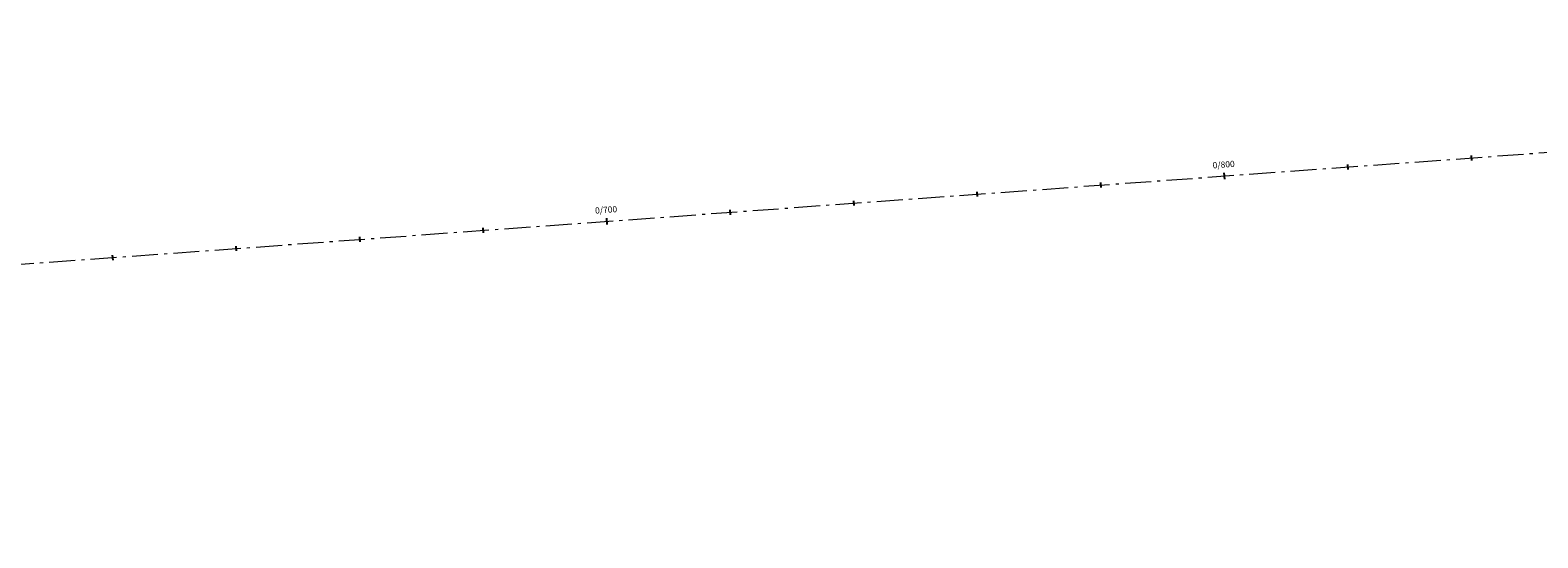
# Model space of a CAD drawing. Units: metres. Extents: x 186471 to 187892, y 6270227 to 6271580.
# Drawn here: x 187375 to 187619, y 6270246 to 6270328 of the extents above; entities that cross this region are included whole.
import ezdxf

# ---------------------------------------------------------------- set-up
doc = ezdxf.new("R2010")
doc.units = ezdxf.units.M
doc.linetypes.add('Ytskiktsplan_Rev_211005$0$T1050201$0$BH90_VAGMITT_PROJ', pattern=[6.7, 4.2, -1, 0.5, -1])
for name, color, linetype, lineweight in [('Ytskiktsplan_Rev_211005$0$T1050201$0$VAG-CNTR-NY', 4, 'Ytskiktsplan_Rev_211005$0$T1050201$0$BH90_VAGMITT_PROJ', 18), ('Ytskiktsplan_Rev_211005$0$T1050201$0$VAG-LANGDM-HUVUD', 1, 'Continuous', 25), ('Ytskiktsplan_Rev_211005$0$T1050201$0$VAG-LANGDM-STOD', 1, 'Continuous', 25)]:
    doc.layers.add(name, color=color, linetype=linetype, lineweight=lineweight)
doc.styles.add('Ytskiktsplan_Rev_211005$0$T1050201$0$Standard', font='isocp.shx')

msp = doc.modelspace()

# ---------------------------------------------------------------- linework, layer by layer
at = {"layer": 'Ytskiktsplan_Rev_211005$0$T1050201$0$VAG-CNTR-NY', "color": 4, "linetype": 'Ytskiktsplan_Rev_211005$0$T1050201$0$BH90_VAGMITT_PROJ', "lineweight": 18, "flags": 128}
msp.add_lwpolyline([(186771.02, 6270246.36), (187132.03, 6270272.83), (187132.25, 6270272.85, 0.030373), (187192.39, 6270280.95), (187192.62, 6270281), (187216.2, 6270284.74), (187226.76, 6270284.8), (187244.88, 6270281.11), (187889.21, 6270328.36)], format="xyb", dxfattribs=at)
at = {"layer": 'Ytskiktsplan_Rev_211005$0$T1050201$0$VAG-LANGDM-HUVUD'}
for p, q in [((187567.96, 6270304.3), (187567.89, 6270305.3)), ((187468.23, 6270296.99), (187468.16, 6270297.98))]:
    msp.add_line(p, q, dxfattribs=at)
at = {"layer": 'Ytskiktsplan_Rev_211005$0$T1050201$0$VAG-LANGDM-STOD'}
for p, q in [((187587.9, 6270305.86), (187587.84, 6270306.66)), ((187607.85, 6270307.32), (187607.79, 6270308.12)), ((187548.01, 6270302.94), (187547.95, 6270303.73)), ((187528.06, 6270301.47), (187528, 6270302.27)), ((187488.17, 6270298.55), (187488.11, 6270299.35)), ((187508.12, 6270300.01), (187508.06, 6270300.81)), ((187448.28, 6270295.62), (187448.22, 6270296.42)), ((187428.33, 6270294.16), (187428.27, 6270294.96)), ((187388.44, 6270291.23), (187388.38, 6270292.03)), ((187408.38, 6270292.7), (187408.32, 6270293.49))]:
    msp.add_line(p, q, dxfattribs=at)

# ---------------------------------------------------------------- texts
at = {"layer": 'Ytskiktsplan_Rev_211005$0$T1050201$0$VAG-LANGDM-HUVUD', "color": 1, "linetype": 'Continuous', "lineweight": 25, "char_height": 1, "attachment_point": 8, "rotation": 4.1938, "style": 'Ytskiktsplan_Rev_211005$0$T1050201$0$Standard'}
for s, insert in [('0/800', (187567.85, 6270305.84)), ('0/700', (187468.12, 6270298.53))]:
    msp.add_mtext(s, dxfattribs=dict(at, insert=insert))

doc.saveas('drawing.dxf')
